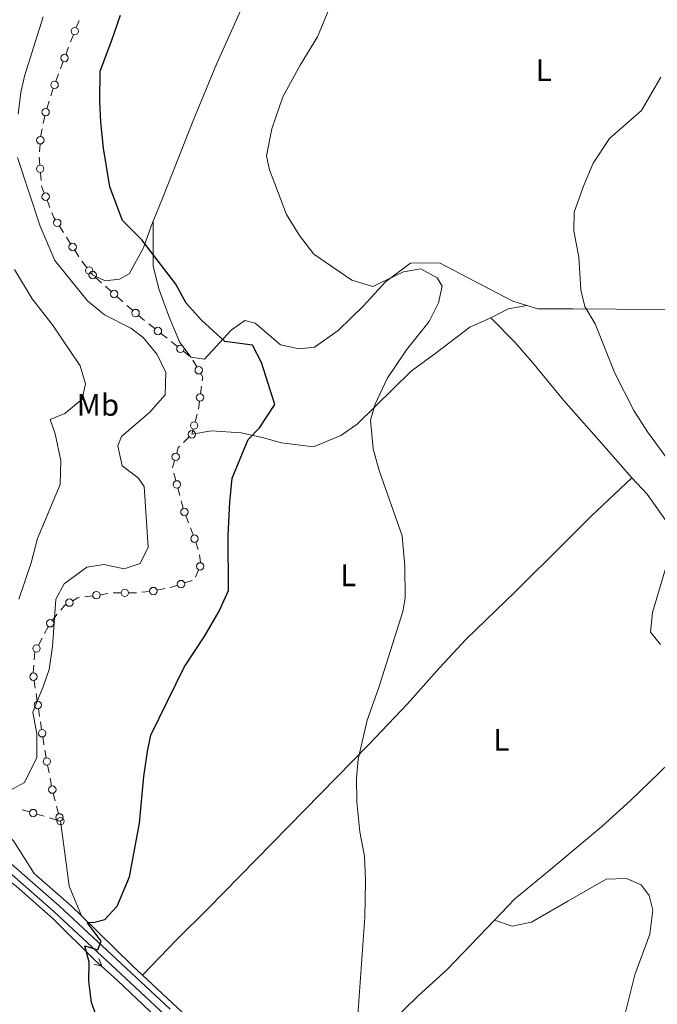
# Model space of a CAD drawing. Units: metres. Extents: x 628833 to 635788, y 683560 to 688316.
# Drawn here: x 631618 to 631824, y 685240 to 685557 of the extents above; entities that cross this region are included whole.
import ezdxf
from ezdxf.enums import TextEntityAlignment as Align

# ---------------------------------------------------------------- set-up
doc = ezdxf.new("R2010")
doc.units = ezdxf.units.M
doc.header["$MEASUREMENT"] = 0
doc.linetypes.add('DGN Style 3', pattern=[107.81580518752295, 77.01128941965925, -30.8045157678637])
for name, color, linetype, lineweight in [('Edificios construcciones cerramientos', 7, 'Continuous', 5), ('Entidades rústicas y varios', 7, 'Continuous', 5), ('Hidrografía', 7, 'Continuous', 5), ('Relieve y altimetría', 7, 'Continuous', 5), ('Viales y ferrocarril', 7, 'Continuous', 5)]:
    doc.layers.add(name, color=color, linetype=linetype, lineweight=lineweight)
doc.styles.add('Style-Arial Narrow', font='txt')

msp = doc.modelspace()

# ---------------------------------------------------------------- linework, layer by layer
at = {"layer": 'Edificios construcciones cerramientos', "color": 250, "linetype": 'Continuous', "lineweight": 5}
for p, q in [((631637.4774172318, 685556.6451016036, 426.48), (631636.5507360166, 685554.3231924912, 426.48)), ((631635.6240548012, 685552.0012833788, 426.48), (631634.697373586, 685549.6793742666, 426.48)), ((631634.0784738583, 685548.04258329, 426.4842596805806), (631633.2091242725, 685545.6986199724, 426.4924610917689)), ((631632.3397746864, 685543.3546566551, 426.5006625029571), (631631.4704251003, 685541.0106933375, 426.5088639141454)), ((631630.8618803902, 685539.3699190151, 426.5146049019771), (631629.9925308041, 685537.0259556975, 426.5228063131653)), ((631629.1351458668, 685534.6781129567, 426.5428181261113), (631628.3631711232, 685532.3025767768, 426.647139037406)), ((631627.8227888029, 685530.639701451, 426.7201636753123), (631627.0508140593, 685528.2641652708, 426.824484586607)), ((631626.4014009666, 685525.8562639887, 426.9338772010661), (631625.8913996418, 685523.4115479607, 427.049038790536)), ((631624.857912842, 685516.7591666437, 427.3116602962913), (631624.6522770727, 685514.2686889933, 427.3840136225229)), ((631624.5914484097, 685512.5259668699, 427.449167399417), (631624.7960006474, 685510.0385106474, 427.5931115666071)), ((631625.0005528848, 685507.5510544248, 427.7370557337972), (631625.2051051224, 685505.0635982023, 427.8809999009873)), ((631627.1424980757, 685498.6700111507, 428.2587183028606), (631628.0600055982, 685496.3485788007, 428.3970360198356)), ((631631.0885501083, 685490.3558809126, 428.5961066942072), (631632.4285151616, 685488.2453189599, 428.6007864324612)), ((631633.3664906989, 685486.7679255931, 428.604062249239), (631634.7064557523, 685484.6573636406, 428.6087419874931)), ((631636.0464208056, 685482.5468016879, 428.6134217257471), (631637.386385859, 685480.4362397355, 428.6181014640012)), ((631638.3817172642, 685478.9993865499, 428.6060652771988), (631639.9165666522, 685477.0265724263, 428.5587177382326)), ((631641.4514160405, 685475.0537583027, 428.5113701992664), (631641.8200000001, 685474.5800000001, 428.5)), ((631642.7554292015, 685473.7508695715, 428.6938654099235), (631644.6262876047, 685472.0926087142, 428.7015962297705)), ((631645.9358884867, 685470.9318261144, 428.7070078036633), (631647.8067468896, 685469.2735652574, 428.7147386235103)), ((631649.6776052928, 685467.6153044002, 428.7224694433573), (631651.5484636957, 685465.9570435432, 428.7302002632042)), ((631652.8580645779, 685464.7962609432, 428.7356118370971), (631654.7289229808, 685463.1380000862, 428.7433426569441)), ((631656.6114937183, 685461.4942622846, 428.7340018287278), (631658.5667004297, 685459.9405916072, 428.6187883644059)), ((631659.9353451275, 685458.8530221332, 428.5381389393805), (631661.8905518388, 685457.2993514559, 428.4229254750586)), ((631663.8457585501, 685455.7456807788, 428.3077120107367), (631665.8009652614, 685454.1920101016, 428.1924985464148)), ((631667.1696099595, 685453.1044406274, 428.1118491213895), (631669.1248166708, 685451.5507699503, 427.9966356570675)), ((631671.0800233819, 685449.9970992729, 427.8814221927456), (631673.0352300932, 685448.4434285958, 427.7662087284237)), ((631674.0854464981, 685447.0788257187, 427.6597979963543), (631675.3667597962, 685444.9388661068, 427.4900655854485)), ((631676.9301911856, 685438.777594561, 427.4650227490217), (631676.5878277563, 685436.3093392989, 427.6662769268974)), ((631676.2454643273, 685433.841084037, 427.8675311047729), (631675.9031008983, 685431.3728287751, 428.0687852826486)), ((631675.5057814745, 685429.6741695781, 428.0236954007867), (631674.8740708206, 685427.259354467, 427.8836610193355)), ((631674.2423601663, 685424.8445393557, 427.7436266378843), (631673.8200000001, 685423.23, 427.65)), ((631672.9271232279, 685422.3654685221, 427.2936278162565), (631671.1413696832, 685420.6364055662, 427.5608834487694)), ((631668.2557164761, 685414.7907026813, 427.8263075602402), (631667.5886757292, 685412.3813369235, 427.8299525916441)), ((631668.0192151144, 685410.6947760982, 427.6993244288), (631668.6585442836, 685408.2854033613, 427.5091107916714)), ((631669.297873453, 685405.8760306244, 427.318897154543), (631669.9372026222, 685403.4666578874, 427.1286835174145)), ((631670.3847330406, 685401.7800969714, 426.9955339714244), (631671.0240622098, 685399.3707242345, 426.8053203342959)), ((631671.8450422648, 685397.0316381727, 426.5139248087398), (631672.7405181432, 685394.7213769841, 426.181034147584)), ((631675.048518297, 685388.4103101289, 425.7132893695144), (631675.8658654848, 685386.0478408602, 425.6871641169373)), ((631676.2268387186, 685384.3443870284, 425.68), (631676.5482237902, 685381.8651307619, 425.68)), ((631675.9701185054, 685379.5133165556, 425.7194134199785), (631674.975150629, 685377.2205644925, 425.7770927171666)), ((631665.0397897724, 685373.4980587917, 426.8085728369458), (631662.6021537276, 685372.9592129292, 426.9411460253392)), ((631673.8629293072, 685376.0829925658, 425.8867109941115), (631671.4951939976, 685375.3334241866, 426.17302681281)), ((631641.8025810132, 685371.1831517997, 428.7048234138326), (631639.340784038, 685370.8423527344, 428.9757692546398)), ((631646.7261749641, 685371.8647499306, 428.1629317322183), (631644.2643779889, 685371.5239508653, 428.4338775730255)), ((631655.9236134267, 685372.1391500349, 427.3663489160796), (631653.4317287153, 685372.1326607519, 427.5675166922622)), ((631660.1410154158, 685372.5682331957, 427.088966747377), (631657.6611139921, 685372.2953028684, 427.2489603876178)), ((631630.4369746661, 685365.2391234175, 430.2380482566111), (631628.8593793123, 685363.3121277504, 430.4568646144153)), ((631627.5243280123, 685361.2156103016, 430.524101391226), (631626.3378899859, 685359.0152222917, 430.4984612767046)), ((631625.5073833673, 685357.4749506847, 430.4805131965397), (631624.3209453409, 685355.274562675, 430.4548730820183)), ((631623.1639044571, 685353.0654872437, 430.4280031842418), (631622.9601446218, 685350.5746989122, 430.3612542726784)), ((631622.8175127371, 685348.8311470803, 430.314530034584), (631622.6137529018, 685346.3403587488, 430.2477811230206)), ((631622.9253848738, 685343.8699983212, 430.1265111791104), (631623.3050256202, 685341.4023334677, 429.9980468860413)), ((631623.5707741431, 685339.6749680704, 429.9081218808928), (631623.9504148895, 685337.2073032169, 429.7796575878237)), ((631624.9731776025, 685330.5553405085, 429.2923147638813), (631625.3506953465, 685328.0977249977, 429.0323025430197)), ((631626.4025579123, 685321.4587920296, 428.4451163388525), (631626.8224688361, 685318.9967879821, 428.334613464181)), ((631627.2758441272, 685316.5408462686, 428.2266096087636), (631627.7619197993, 685314.0908284874, 428.1210477203902)), ((631628.1021727698, 685312.3758160404, 428.0471543985288), (631628.5882484419, 685309.9257982592, 427.9415925101555)), ((631629.0948571926, 685307.4805782102, 427.8351672386977), (631629.7360944294, 685305.0668152778, 427.7230810550152)), ((631621.4496207775, 685301.5052873467, 429.1542417646825), (631619.063816201, 685302.2113081433, 429.3981088515116)), ((631626.2212299311, 685300.0932457531, 428.6665075910242), (631623.8354253545, 685300.7992665498, 428.9103746778533)), ((631630.1849604952, 685303.3771812252, 427.6446207264375), (631630.8261977322, 685300.963418293, 427.532534542755)), ((631630.2770977116, 685298.8930103984, 428.2519335434146), (631627.891293135, 685299.5990311953, 428.4958006302438)), ((631631.4674349693, 685298.5496553606, 427.4204483590726), (631631.47, 685298.54, 427.42))]:
    msp.add_line(p, q, dxfattribs=at)
at = {"layer": 'Edificios construcciones cerramientos', "color": 250, "linetype": 'Continuous', "lineweight": 5, "extrusion": (0.141769558485777, 0.01704854484819137, 0.9897528678439417), "elevation": 101655.173389026, "flags": 128}
msp.add_lwpolyline([(605205.0324014367, -701629.5989570331), (605202.9704517748, -701628.8961948198), (605202.6555457977, -701628.8310158371)], dxfattribs=at)
at = {"layer": 'Edificios construcciones cerramientos', "color": 250, "linetype": 'Continuous', "lineweight": 5, "extrusion": (-0.005469822752351668, 0.05732219994567475, 0.9983407466553922), "elevation": 36266.95143842659, "flags": 128}
msp.add_lwpolyline([(-693885.8225056636, -621347.5213794804), (-693885.8206363327, -621347.3782948544), (-693886.4738225052, -621345.113710931)], dxfattribs=at)
at = {"layer": 'Edificios construcciones cerramientos', "color": 250, "linetype": 'Continuous', "lineweight": 5, "extrusion": (0.2302200084788217, 0.1482958654593536, 0.961772885864263), "elevation": 247481.7122652991, "flags": 128}
msp.add_lwpolyline([(234241.6056649879, -867606.8749423344), (234239.9038048087, -867606.5238663466), (234239.1415171879, -867606.518655594)], dxfattribs=at)
at = {"layer": 'Edificios construcciones cerramientos', "color": 250, "linetype": 'Continuous', "lineweight": 5, "extrusion": (0.2128391476335566, 0.05004202106158171, 0.9758049463712989), "elevation": 169163.4436300846, "flags": 128}
msp.add_lwpolyline([(522672.8066225378, -753023.4175992317), (522671.5418711086, -753023.8307532149), (522670.4545485773, -753023.4001660091)], dxfattribs=at)
at = {"layer": 'Edificios construcciones cerramientos', "color": 250, "linetype": 'Continuous', "lineweight": 5, "extrusion": (0.1981604191156414, -0.05338069857175808, 0.9787149479372964), "elevation": 89002.44595802856, "flags": 128}
msp.add_lwpolyline([(826129.7788872581, -422368.2957659571), (826129.2036665252, -422367.9447472105), (826127.3775768799, -422367.9317734661)], dxfattribs=at)
at = {"layer": 'Edificios construcciones cerramientos', "color": 250, "linetype": 'Continuous', "lineweight": 5, "extrusion": (0.9071183691684587, 0.3106975873980405, 0.2839071564828771), "elevation": 786073.4284197221, "flags": 128}
msp.add_lwpolyline([(443732.070724301, -232304.8563260556), (443730.598078086, -232305.0628341832), (443729.5851932152, -232305.0738738227)], dxfattribs=at)
at = {"layer": 'Edificios construcciones cerramientos', "color": 250, "linetype": 'Continuous', "lineweight": 5, "extrusion": (-0.08144821741330653, 0.5696681375407466, 0.8178290780786972), "elevation": 339336.5091273955, "flags": 128}
msp.add_lwpolyline([(-722315.0918179313, -481514.3096033583), (-722313.1180942354, -481513.9087816065), (-722312.6341738335, -481513.863997345)], dxfattribs=at)
at = {"layer": 'Edificios construcciones cerramientos', "color": 250, "linetype": 'Continuous', "lineweight": 5, "extrusion": (0.09314685750012605, 0.1135537168890122, 0.989155809930135), "elevation": 137085.950138468, "flags": 128}
msp.add_lwpolyline([(-53684.78005417448, -920339.3478855325), (-53684.31570424116, -920338.8401666), (-53683.69489745214, -920337.1378748817)], dxfattribs=at)
at = {"layer": 'Edificios construcciones cerramientos', "color": 250, "linetype": 'Continuous', "lineweight": 5, "extrusion": (0.078121217867608, 0.2104276847058505, 0.974483075701275), "elevation": 193983.4637033505, "flags": 128}
msp.add_lwpolyline([(-353623.7646553016, -840261.086213876), (-353621.545121883, -840260.2338807683), (-353621.4379016154, -840260.1747629512)], dxfattribs=at)
at = {"layer": 'Edificios construcciones cerramientos', "color": 250, "linetype": 'Continuous', "lineweight": 5, "extrusion": (0.1795268494021209, -0.03533915331943839, 0.9831181285005447), "elevation": 89597.36989616239, "flags": 128}
msp.add_lwpolyline([(794457.1893229301, -479062.2242326248), (794456.7845909032, -479061.7595019182), (794455.1303634038, -479060.8583977916)], dxfattribs=at)
at = {"layer": 'Edificios construcciones cerramientos', "color": 250, "linetype": 'Continuous', "lineweight": 5, "extrusion": (-0.9883286814914874, -0.1522753313942013, 0.004317498127864376), "elevation": -728610.160897999, "flags": 128}
msp.add_lwpolyline([(-581160.5921027774, 3575.457523746706), (-581159.0141151352, 3575.376329695187), (-581158.0991793256, 3575.280652121914)], dxfattribs=at)
at = {"layer": 'Edificios construcciones cerramientos', "color": 250, "linetype": 'Continuous', "lineweight": 5, "extrusion": (-0.9487793315050681, -0.1736664713540052, 0.263927521937832), "elevation": -718178.3570135968, "flags": 128}
msp.add_lwpolyline([(-560401.0013742873, 196959.4947034001), (-560398.6853518155, 196959.2435062591), (-560398.5151359632, 196959.2356977398)], dxfattribs=at)
at = {"layer": 'Edificios construcciones cerramientos', "color": 250, "linetype": 'Continuous', "lineweight": 5}
for centre, radius in [((631636.0881925118, 685553.161341154, 426.48), 1.192941114496107), ((631632.7752683747, 685544.5257613878, 426.496561797363), 1.192941114496108), ((631629.5586749066, 685535.8530971128, 426.5269070187595), 1.192941114496108), ((631626.6656808034, 685527.075554521, 426.8766450422543), 1.192941114496107), ((631624.9617555961, 685518.0037815843, 427.2754836331756), 1.192941114496107), ((631624.8993899357, 685508.7943348284, 427.6650836502022), 1.192941114496107), ((631626.6849394948, 685499.8306218139, 428.1895594443732), 1.192941114496107), ((631630.4197612675, 685491.411283144, 428.5937668250801), 1.192941114496107), ((631635.3776319649, 685483.6022039193, 428.6110818566201), 1.192941114496107), ((631640.6851680295, 685476.0403998971, 428.5350439687494), 1.192941114496107), ((631641.8211137378, 685474.5804462924, 428.69), 1.192941114496107), ((631648.743289829, 685468.4448811212, 428.7186040334338), 1.192941114496107), ((631655.6654659202, 685462.3093159499, 428.7472080668675), 1.192941114496107), ((631662.8692433368, 685456.5230216219, 428.3653187428977), 1.192941114496107), ((631670.1035081686, 685450.7744401162, 427.9390289249066), 1.192941114496107), ((631676.0086128956, 685443.8689762766, 427.4051993799957), 1.192941114496107), ((631676.4176347626, 685435.0745319473, 427.7669040158352), 1.192941114496107), ((631673.8203601029, 685423.2288554846, 427.16), 1.192941114496107), ((631674.5591172883, 685426.0511554854, 427.8136438286099), 1.192941114496107), ((631668.5901272963, 685415.9945813876, 427.8244850445383), 1.192941114496107), ((631668.9793835569, 685407.0804726654, 427.4140039731072), 1.192941114496107), ((631671.398498782, 685398.1866553547, 426.6803701393176), 1.192941114496108), ((631674.6410341945, 685389.5913876048, 425.726351995803), 1.192941114496107), ((631676.4683725608, 685380.6587725282, 425.6905737713845), 1.192941114496107), ((631661.380549273, 685372.7035732723, 427.0089699272566), 1.192941114496108), ((631670.3111377363, 685374.9574550849, 426.3161847221591), 1.192941114496107), ((631643.0330942455, 685371.3524150371, 428.5693504934291), 1.192941114496107), ((631652.1852517216, 685372.1283419821, 427.6681005803536), 1.192941114496107), ((631634.3243604493, 685368.9741648957, 429.6624914053066), 1.192941114496107), ((631628.1182361802, 685362.314822138, 430.5369214484867), 1.192941114496107), ((631623.7284154822, 685354.1733865016, 430.4420530247576), 1.192941114496107), ((631622.736706479, 685345.1034626807, 430.1907433256449), 1.192941114496107), ((631624.1413772416, 685335.9731027228, 429.7154254412891), 1.192941114496107), ((631625.5405961126, 685326.8685489134, 428.9022964325889), 1.192941114496107), ((631627.0339631015, 685317.7655367584, 428.2793905529503), 1.192941114496107), ((631628.8324430883, 685308.7004709677, 427.8888115659688), 1.192941114496107), ((631622.6417033239, 685301.1514008138, 429.0323082212679), 1.192941114496107), ((631631.1479911094, 685299.7562928372, 427.4764914509138), 1.192941114496108), ((631631.4691802578, 685298.5391238655, 428.13), 1.192941114496107)]:
    msp.add_circle(centre, radius, dxfattribs=at)
at = {"layer": 'Entidades rústicas y varios', "color": 92, "linetype": 'Continuous', "lineweight": 5, "extrusion": (0.1455354558293544, -0.1969810024937483, 0.9695452107834374), "elevation": -42673.01302340717, "flags": 128}
msp.add_lwpolyline([(915463.8027197954, 170632.3371413132), (915458.2775140372, 170635.07281332), (915452.1082416163, 170636.0935864568)], dxfattribs=at)
at = {"layer": 'Entidades rústicas y varios', "color": 92, "linetype": 'Continuous', "lineweight": 5}
for points in [[(631661.3300000001, 685491.8800000001, 423.98), (631664.21, 685499.0700000001, 423.2), (631674.1000000001, 685524.06, 421.92), (631681.72, 685542.55, 421.58), (631689.0800000001, 685558.77, 421.65), (631693.3200000001, 685569.25, 421.7), (631703.1200000001, 685596, 422.11), (631705.23, 685603.8700000001, 421.89), (631705.4199999999, 685605.8300000001, 421.74)], [(631641.8200000001, 685474.5800000001, 428.5), (631645.8400000001, 685472.6499999999, 427.96), (631650.5, 685473.28, 427.15), (631653.56, 685474.9099999999, 426.89), (631658.26, 685483.3400000001, 425.07), (631660.73, 685490.3600000001, 424.15), (631661.3300000001, 685491.8800000001, 423.98)], [(631661.3300000001, 685491.8800000001, 423.98), (631661.3800000001, 685477.5700000001, 424.79), (631663.2, 685470.0800000001, 425.26), (631666.3999999999, 685461.3200000001, 426.17), (631669.8200000001, 685453.0800000001, 426.65), (631673.48, 685448.0900000001, 426.44), (631677.8800000001, 685447.44, 425.86), (631686.45, 685456.79, 423.98), (631690.9299999999, 685459.95, 423.45), (631694.24, 685459.05, 423.31), (631702.3300000001, 685452.04, 423.18), (631708.3400000001, 685450.79, 422.8), (631713.3600000001, 685451.3200000001, 422.59), (631721.01, 685456.74, 422.04), (631729.0800000001, 685464.6699999999, 420.36), (631736.26, 685472.3200000001, 419.56), (631744.23, 685478.3500000001, 419.35), (631753.6399999999, 685478.5, 418.66), (631764.74, 685472.72, 418.12), (631777.29, 685466.1699999999, 417.11), (631781.79, 685464.77, 416.49)], [(631781.79, 685464.77, 416.49), (631785.29, 685463.69, 416.02), (631796.5800000001, 685463.72, 415), (631824.5, 685463.47, 413.83), (631844.47, 685462.76, 413.14), (631874.28, 685462.26, 412.45), (631894.56, 685462.3400000001, 412.05), (631918.1300000001, 685461.7, 411.64)], [(631770.22, 685460.75, 417.48), (631769.98, 685460.6300000001, 417.5), (631763.3600000001, 685457.71, 417.77), (631752.5800000001, 685449.49, 418.44), (631744.54, 685443.5800000001, 419.15), (631727.04, 685426.5, 420.45), (631721.77, 685422.8700000001, 421.39), (631713.01, 685419.19, 422.35), (631702.6499999999, 685420.49, 423.94), (631696.8500000001, 685422.04, 424.34), (631689.7, 685423.69, 425.88), (631680.1000000001, 685424.3500000001, 426.46), (631673.8200000001, 685423.23, 427.16)], [(631815.6399999999, 685409.22, 414.75), (631807.4099999999, 685418.5900000001, 415.53), (631793.5800000001, 685434.27, 416.09), (631783.56, 685446.3200000001, 416.76), (631777.95, 685452.8900000001, 416.76), (631770.22, 685460.75, 417.49)], [(631657.8600000001, 685248.9199999999, 423.74), (631668.8600000001, 685260.28, 422.97), (631678.94, 685270.3, 422.8), (631730.8300000001, 685323.24, 419.77), (631743.3500000001, 685336.3700000001, 419.25), (631753.6100000001, 685347.9299999999, 418.24), (631762.2, 685357.1499999999, 417.94), (631778.1300000001, 685372.53, 417.43), (631793.6699999999, 685388.04, 417.3), (631802.51, 685396.8300000001, 416.44), (631815.6399999999, 685409.22, 414.75)], [(631869.75, 685349.7, 415.99), (631860.1000000001, 685361.31, 414.89), (631855.1399999999, 685366.9199999999, 414.57), (631842.46, 685378.51, 413.82), (631832.6100000001, 685388.1300000001, 414.2), (631826.26, 685395.8900000001, 414.38), (631820.56, 685403.97, 414.79), (631815.6399999999, 685409.22, 414.75)], [(631771.3899999999, 685266.6699999999, 418.34), (631777.8400000001, 685273.4199999999, 418.14), (631788.81, 685282.47, 417.88), (631805.96, 685296.78, 416.93), (631815.21, 685305.1799999999, 416.99), (631824.28, 685313.97, 417.07), (631831.56, 685321.02, 417), (631839.49, 685327.1000000001, 416.82), (631866.3400000001, 685345.31, 416.27), (631869.75, 685349.7, 415.99)], [(631631.47, 685298.54, 427.42), (631633.3400000001, 685285.04, 426.89), (631634.23, 685277.54, 426.5), (631638.22, 685267.98, 425.03)], [(631813.53, 685236.9299999999, 418.62), (631816.6000000001, 685249.05, 418.69), (631821.45, 685262.1100000001, 418.91), (631822.3600000001, 685269.8700000001, 418.99), (631821.19, 685274.6000000001, 419.04), (631818.5900000001, 685277.98, 418.86), (631813.95, 685280.1000000001, 418.72), (631807.3800000001, 685279.8, 418.85), (631795.04, 685272.78, 418.99), (631783.25, 685265.98, 418.34), (631777.01, 685264.6599999999, 418.24), (631771.3899999999, 685266.6699999999, 418.34)], [(631704.95, 685203.71, 421.16), (631716.21, 685212.97, 420.83), (631723.76, 685221.0700000001, 420.42), (631733.3400000001, 685229.0800000001, 419.79), (631746.76, 685242.2, 419.49), (631756.03, 685250.5700000001, 418.82), (631771.3899999999, 685266.6699999999, 418.34)]]:
    msp.add_polyline3d(points, dxfattribs=at)
at = {"layer": 'Hidrografía', "color": 5, "linetype": 'Continuous', "lineweight": 5, "extrusion": (0.5858706038129611, 0.5561447768192429, 0.5894562094036427), "elevation": 751417.0038193382, "flags": 128}
msp.add_lwpolyline([(62159.58834947809, -547784.100782044), (62143.7393393981, -547786.5766413864), (62139.20235488657, -547786.8489859141)], dxfattribs=at)
at = {"layer": 'Hidrografía', "color": 5, "linetype": 'Continuous', "lineweight": 5, "extrusion": (0.1095530697475281, 0.04568425406477571, 0.9929305483463777), "elevation": 100925.8778132984, "flags": 128}
msp.add_lwpolyline([(389372.7272200035, -840691.4252595424), (389351.6592491311, -840700.4398257174), (389347.5764096953, -840702.2932879212)], dxfattribs=at)
at = {"layer": 'Hidrografía', "color": 5, "linetype": 'Continuous', "lineweight": 5, "elevation": 424.4599382938541, "flags": 128}
msp.add_lwpolyline([(631643.8475822217, 685254.2352772737), (631644.7906776108, 685251.7470658503), (631642.2450053727, 685252.4824588452)], dxfattribs=at)
at = {"layer": 'Hidrografía', "color": 5, "linetype": 'Continuous', "lineweight": 5}
for points in [[(631592.02, 685304.06, 431.39), (631597.8, 685303.47, 430.38), (631602.8400000001, 685302.01, 429.71), (631608.6100000001, 685300.0800000001, 429.4), (631616.3, 685292.22, 428.16), (631623.01, 685281.6499999999, 427.24)], [(631607.5900000001, 685284.75, 428.88), (631617.1300000001, 685277.6100000001, 427.67), (631629.0700000001, 685267.06, 425.97), (631642.46, 685253.8800000001, 424.72), (631649.81, 685247.1599999999, 423.9), (631666.6399999999, 685231.28, 423.04), (631704.1699999999, 685194.05, 421.23), (631712.03, 685186.9299999999, 420.83), (631719.77, 685178.9099999999, 420.43), (631726.4299999999, 685172.5800000001, 420.36), (631735.8800000001, 685163.2, 419.62), (631743.77, 685155.3900000001, 419.35), (631751.27, 685148.5700000001, 418.82), (631756.48, 685143.1699999999, 418.73), (631763.25, 685136.6400000001, 418.28), (631783.23, 685117.46, 417.41), (631795.04, 685105.75, 417.3), (631810.01, 685091.8800000001, 416.81), (631823.76, 685078.2, 416.54), (631829.1699999999, 685073.01, 416.92), (631837.26, 685065.31, 416.94), (631846.8200000001, 685055.3900000001, 416.6), (631846.95, 685055.1699999999, 416.6)], [(631657.8600000001, 685248.9199999999, 423.73), (631672.3300000001, 685235.47, 422.81), (631702.69, 685205.72, 421.33), (631708.31, 685200.76, 421.08), (631726.55, 685181.8800000001, 419.99), (631735.3700000001, 685173.3900000001, 419.45), (631742.6699999999, 685166.55, 419.38), (631753.23, 685155.73, 418.92)]]:
    msp.add_polyline3d(points, dxfattribs=at)
at = {"layer": 'Relieve y altimetría', "color": 30, "linetype": 'Continuous', "lineweight": 5, "flags": 128}
for points, elevation in [([(631721.5800000001, 685569.1200000001), (631714.3, 685551.3900000001), (631708.6799999999, 685542.21), (631703.1100000001, 685531.98), (631699.53, 685521.6599999999), (631697.81, 685513.01), (631698.8700000001, 685508.4199999999), (631704.3600000001, 685494.0900000001), (631708.47, 685487.31), (631713.1499999999, 685481.3400000001), (631725.3899999999, 685472.9199999999), (631732.1699999999, 685470.8900000001), (631742.05, 685475.56), (631747.56, 685476.53), (631752.8300000001, 685473.6300000001), (631754.47, 685470.94), (631753.3300000001, 685465.6200000001), (631750.26, 685459.5900000001), (631743.03, 685450.5), (631736.78, 685441.25), (631732.8800000001, 685432.9199999999), (631731.3999999999, 685427.76), (631732.28, 685418.51), (631734.22, 685411.56), (631741.5700000001, 685390.55), (631742.4099999999, 685380.71), (631742.5800000001, 685370.3700000001), (631741.8300000001, 685366.1000000001), (631733.9199999999, 685341.3200000001), (631730.3200000001, 685331.04), (631727.45, 685318.49), (631726.8800000001, 685312.26), (631726.95, 685304.8), (631727.94, 685295.1499999999), (631729.4099999999, 685287.26), (631729.79, 685279.3900000001), (631729.5700000001, 685267.5700000001), (631726.9199999999, 685229.96)], 420), ([(631625.9199999999, 685557.8300000001), (631619.81, 685538.6499999999), (631618.71, 685533.3900000001), (631617.81, 685526.44)], 430), ([(631825.01, 685538.3600000001), (631818.71, 685527.5800000001), (631808.3999999999, 685518.56), (631803.1300000001, 685510.6000000001), (631800.03, 685503.26), (631797.05, 685494.81), (631796.8700000001, 685488.69), (631798.49, 685480.4099999999), (631799.19, 685469.76), (631800.4299999999, 685464.45), (631803.8400000001, 685458.8), (631810.1599999999, 685442.98), (631816.27, 685430.9099999999), (631820.71, 685424.06), (631827.49, 685414.8)], 415), ([(631617.6200000001, 685512.44), (631624.9199999999, 685490.3400000001), (631629.6399999999, 685479.26), (631640.1300000001, 685466.29), (631645.6599999999, 685461.71), (631654.0900000001, 685457.49), (631658.0800000001, 685454.47), (631662.5800000001, 685448.94), (631665.4099999999, 685443.1200000001), (631665.1499999999, 685435.94), (631660.21, 685430.3999999999), (631651.1699999999, 685422.54), (631649.97, 685419.48), (631651.3400000001, 685413.0800000001), (631656.52, 685409.2), (631658.47, 685406.4199999999), (631659.75, 685386.8200000001), (631657.1499999999, 685381.6100000001), (631651.94, 685379.8600000001), (631645.4199999999, 685381.23), (631639.99, 685380.3700000001), (631632.6499999999, 685375.04), (631629.98, 685370.0800000001), (631628.9099999999, 685354.8600000001), (631627.8400000001, 685347.46), (631625.94, 685342.1499999999), (631622.54, 685333.6499999999), (631623.8600000001, 685326.71), (631623.78, 685319.01), (631619.8700000001, 685310.99), (631615.0900000001, 685308.45)], 430), ([(631616.5900000001, 685476.3400000001), (631622.3400000001, 685466.8900000001), (631628.8600000001, 685458.54), (631637.76, 685445.25), (631639.52, 685439.51), (631638.3999999999, 685434.5700000001), (631632.8899999999, 685429.95), (631628.1100000001, 685428.04), (631629.77, 685423.4199999999), (631631.5800000001, 685414.8300000001), (631631.3400000001, 685407.06), (631624, 685389.6300000001), (631621.99, 685381.8300000001), (631618.03, 685370.0800000001)], 435), ([(631826.4099999999, 685379.56), (631822.3200000001, 685365.76), (631821.6799999999, 685359.5), (631824.8400000001, 685355.48)], 415)]:
    msp.add_lwpolyline(points, dxfattribs=dict(at, elevation=elevation))
at = {"layer": 'Relieve y altimetría', "color": 30, "linetype": 'Continuous', "lineweight": 25, "elevation": 425, "flags": 128}
msp.add_lwpolyline([(631646.04, 685227.3800000001), (631641.3999999999, 685240.06), (631640.6100000001, 685246.94), (631640.6499999999, 685253.1300000001), (631639.3300000001, 685258.3500000001), (631643.5, 685257.05), (631644.56, 685259.8400000001), (631640.05, 685265.8600000001), (631642.44, 685265.97), (631645.8, 685266.8500000001), (631649.7, 685271.1499999999), (631653.69, 685280.6200000001), (631656.96, 685297.8600000001), (631658.3600000001, 685312.94), (631659.46, 685320.94), (631660.6200000001, 685326.3), (631671.3400000001, 685348.1499999999), (631677.94, 685358.28), (631682.6499999999, 685366.24), (631685.6100000001, 685372.8700000001), (631685.54, 685390.73), (631686.0700000001, 685401.3300000001), (631686.79, 685409.0800000001), (631691.97, 685421.51), (631695.6200000001, 685425.3), (631700.52, 685432.8700000001), (631696.29, 685446.3700000001), (631693.3, 685452.01), (631684.46, 685453.1400000001), (631676.8899999999, 685460.05), (631671.96, 685465.51), (631668.6799999999, 685471.6200000001), (631657.6799999999, 685485.9299999999), (631651.49, 685492.1200000001), (631647.3899999999, 685503), (631645.29, 685515.51), (631644.45, 685523.79), (631644.1300000001, 685530.47), (631644.21, 685540.26), (631648.02, 685550.23), (631650.8, 685558.3300000001)], dxfattribs=at)
at = {"layer": 'Viales y ferrocarril', "color": 250, "linetype": 'DGN Style 3', "lineweight": 5}
msp.add_polyline3d([(631430.6000000001, 685562.44, 439.61), (631440.0900000001, 685539.69, 439.74), (631452.1100000001, 685512.3700000001, 439.68), (631468.8200000001, 685476.4199999999, 439.34), (631496.01, 685410.23, 439.68), (631504.8899999999, 685389.8, 439.68), (631515.24, 685367.6100000001, 439.66), (631524.6699999999, 685353.49, 439.54), (631538.45, 685339.1200000001, 438.47), (631546.97, 685330.1499999999, 437.26), (631555.6300000001, 685323.1799999999, 435.99), (631568.6699999999, 685316.04, 434.57), (631593.51, 685301.1599999999, 431.5), (631607.74, 685290.96, 429.25), (631615.6100000001, 685284.73, 428.2), (631631.01, 685271.25, 426.73), (631655.71, 685248.24, 424.29), (631666.8, 685237.8900000001, 423.65)], dxfattribs=at)
at = {"layer": 'Viales y ferrocarril', "color": 250, "linetype": 'Continuous', "lineweight": 5}
msp.add_polyline3d([(631531.5900000001, 685342.3300000001, 439.42), (631536.6699999999, 685337.3700000001, 438.47), (631545.22, 685328.3700000001, 437.26), (631554.3, 685321.06, 435.99), (631567.4199999999, 685313.8700000001, 434.57), (631595.8300000001, 685296.6799999999, 430.99), (631606.22, 685288.98, 429.25), (631614.01, 685282.81, 428.2), (631629.3300000001, 685269.3999999999, 426.73), (631654.01, 685246.4099999999, 424.29), (631665.05, 685236.0900000001, 423.65), (631675.6000000001, 685225.45, 423.13), (631700.1799999999, 685201.9099999999, 421.82), (631716.8400000001, 685185.0700000001, 421.04), (631776.0900000001, 685127.52, 418.17), (631784.75, 685118.51, 418.22), (631826.6200000001, 685078.4299999999, 417.81), (631847.77, 685059.3300000001, 417.61), (631851.8999999999, 685054.02, 417.54), (631855.47, 685047.5800000001, 417.48), (631857.4199999999, 685038.6400000001, 417.38), (631851.3400000001, 685015.3800000001, 417.54), (631849.94, 685008.2, 417.65)], dxfattribs=at)

# ---------------------------------------------------------------- texts
at = {"layer": 'Entidades rústicas y varios', "color": 92, "linetype": 'Continuous', "lineweight": 5, "style": 'Style-Arial Narrow'}
for s, p in [('L', (631787.2011652174, 685540.5900099999, 416.04)), ('Mb', (631643.5198759681, 685432.70001, 433.63)), ('L', (631724.2111652174, 685377.7800100001, 421.6)), ('L', (631773.5911652173, 685324.7500100001, 417.87))]:
    msp.add_text(s, height=7.000020000000001, dxfattribs=at).set_placement(p, align=Align.MIDDLE_CENTER)

doc.saveas('drawing.dxf')
